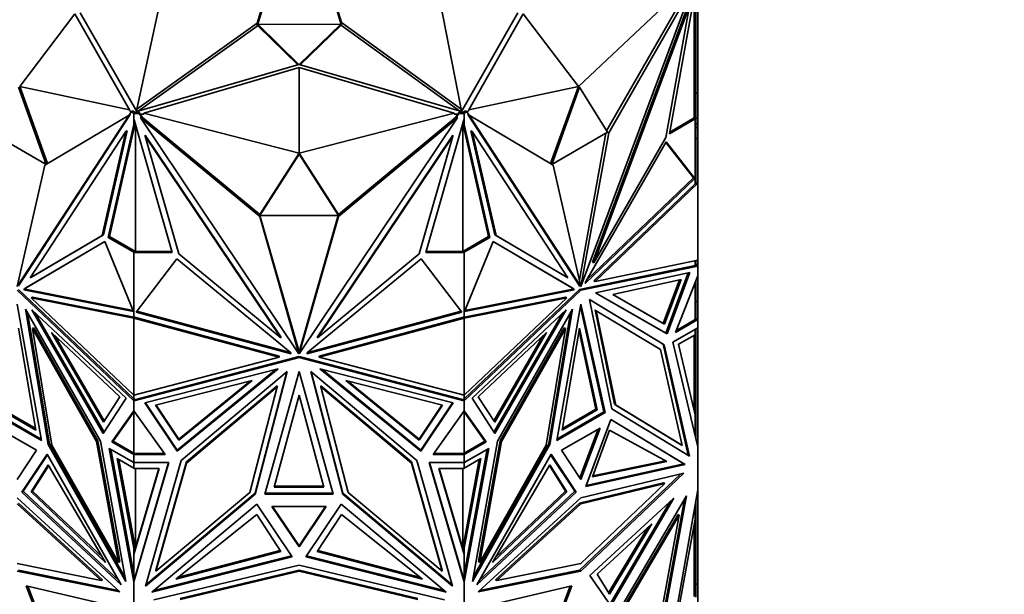
# Model space of a CAD drawing. Units: millimetres. Extents: x 0 to 1478, y 0 to 1758.
# Drawn here: x 351 to 406, y 439 to 471 of the extents above; entities that cross this region are included whole.
import ezdxf
from ezdxf import colors
from ezdxf.entities.mleader import LeaderData, LeaderLine
from ezdxf.math import Vec2, Vec3

# ---------------------------------------------------------------- set-up
doc = ezdxf.new("R2010")
doc.units = ezdxf.units.MM
doc.layers.add('DV5_Défaut', color=7, linetype='Continuous')
doc.layers.add('Défaut', color=7, linetype='Continuous')

# ---------------------------------------------------------------- blocks, each defined once
blk = doc.blocks.new('_DOT')
at = {"color": 0}
blk.add_line((0, 0), (-1, 0), dxfattribs=at)
at = {"color": 0, "const_width": 0.333}
blk.add_lwpolyline([(-0.1665, 0, 1), (0.1665, 0, 1)], format="xyb", close=True, dxfattribs=at)
blk = doc.blocks.new('SE4')
at = {"layer": 'DV5_Défaut', "color": 7, "linetype": 'Continuous', "lineweight": 35}
for p, q in [((366.84, 478.305), (364.543, 470.683)), ((366.857, 478.305), (369.201, 470.71)), ((366.84, 478.142), (364.543, 470.52)), ((366.857, 478.142), (369.201, 470.547)), ((382.264, 467.195), (388.314, 472.888)), ((388.58, 472.729), (382.407, 456.157)), ((383.94, 464.623), (388.58, 472.729)), ((388.749, 466.621), (388.749, 472.744)), ((383.82, 464.743), (388.366, 472.684)), ((388.707, 472.459), (387.285, 464.582)), ((388.849, 466.821), (388.849, 472.256)), ((357.904, 465.943), (359.207, 471.942)), ((375.794, 465.943), (374.615, 471.949)), ((388.332, 471.675), (383.05, 457.492)), ((388.402, 471.634), (383.12, 457.452)), ((387.092, 464.372), (388.402, 471.634)), ((388.649, 465.45), (388.649, 472.135)), ((351.434, 467.195), (354.474, 471.189)), ((354.474, 471.189), (357.485, 465.902)), ((354.773, 471.243), (357.89, 465.808)), ((375.807, 465.808), (378.924, 471.243)), ((379.223, 471.189), (376.213, 465.902)), ((382.264, 467.195), (379.223, 471.189)), ((364.543, 470.683), (357.904, 465.943)), ((364.543, 470.52), (364.543, 470.683)), ((364.593, 470.602), (369.151, 470.628)), ((366.845, 468.406), (364.593, 470.602)), ((364.593, 470.602), (364.593, 470.52)), ((369.151, 470.628), (366.852, 468.406)), ((369.151, 470.546), (366.917, 468.387)), ((369.151, 470.628), (369.151, 470.546)), ((369.201, 470.71), (375.794, 465.943)), ((369.201, 470.547), (369.201, 470.71)), ((369.201, 470.547), (375.72, 465.833)), ((364.543, 470.52), (357.979, 465.833)), ((366.781, 468.387), (364.593, 470.52)), ((357.89, 465.808), (366.845, 468.406)), ((366.852, 468.406), (375.807, 465.808)), ((366.849, 468.23), (358.292, 465.709)), ((366.849, 463.508), (366.849, 468.23)), ((366.849, 468.23), (375.406, 465.709)), ((352.897, 462.893), (351.363, 467.154)), ((351.434, 467.195), (357.485, 465.902)), ((352.968, 462.934), (351.434, 467.195)), ((382.264, 467.195), (376.213, 465.902)), ((382.264, 467.195), (380.729, 462.934)), ((382.334, 467.154), (380.8, 462.893)), ((382.334, 467.154), (382.264, 467.195)), ((383.869, 464.664), (382.334, 467.154)), ((388.749, 466.821), (388.849, 466.821)), ((388.849, 465.436), (388.849, 466.821)), ((388.749, 466.621), (388.649, 466.621)), ((388.749, 465.404), (388.749, 466.621)), ((357.466, 465.599), (357.594, 465.795)), ((357.485, 465.859), (357.485, 465.902)), ((357.594, 465.795), (357.485, 465.859)), ((357.594, 465.795), (357.665, 465.836)), ((357.594, 465.795), (357.736, 465.714)), ((357.665, 465.836), (357.819, 465.747)), ((357.736, 465.747), (357.736, 465.714)), ((357.819, 465.747), (357.736, 465.747)), ((357.736, 465.1), (357.736, 465.714)), ((357.739, 465.747), (357.819, 465.747)), ((357.739, 465.69), (357.739, 465.747)), ((357.739, 465.69), (358.036, 465.69)), ((357.739, 465.378), (357.739, 465.69)), ((357.819, 465.747), (357.819, 465.747)), ((357.819, 465.747), (358.036, 465.747)), ((357.904, 465.812), (357.904, 465.943)), ((358.036, 465.747), (358.091, 465.666)), ((358.036, 465.69), (358.036, 465.747)), ((358.036, 465.69), (358.219, 465.417)), ((358.292, 465.666), (358.091, 465.666)), ((358.091, 465.666), (358.219, 465.475)), ((366.849, 463.508), (358.292, 465.709)), ((358.292, 465.709), (358.292, 465.666)), ((366.849, 463.508), (375.406, 465.709)), ((375.406, 465.666), (375.406, 465.709)), ((375.607, 465.666), (375.406, 465.666)), ((375.479, 465.418), (375.661, 465.69)), ((375.479, 465.476), (375.607, 465.666)), ((375.607, 465.666), (375.661, 465.747)), ((375.661, 465.69), (375.661, 465.747)), ((375.661, 465.747), (375.879, 465.747)), ((375.661, 465.69), (375.959, 465.69)), ((375.794, 465.812), (375.794, 465.943)), ((375.879, 465.747), (376.032, 465.836)), ((375.961, 465.747), (375.879, 465.747)), ((375.879, 465.747), (375.879, 465.747)), ((375.879, 465.747), (375.959, 465.747)), ((375.959, 465.69), (375.959, 465.747)), ((375.959, 465.69), (375.959, 465.378)), ((375.961, 465.714), (376.103, 465.795)), ((375.961, 465.714), (375.961, 465.747)), ((375.961, 465.714), (375.961, 465.1)), ((376.103, 465.795), (376.032, 465.836)), ((376.213, 465.859), (376.103, 465.795)), ((376.103, 465.795), (376.231, 465.599)), ((376.213, 465.902), (376.213, 465.859)), ((357.467, 465.6), (351.295, 456.154)), ((357.538, 465.64), (351.365, 456.195)), ((352.827, 462.851), (357.467, 465.6)), ((357.812, 465.163), (356.385, 458.905)), ((357.538, 465.64), (357.467, 465.6)), ((357.736, 464.989), (357.809, 465.171)), ((357.759, 465.348), (357.739, 465.378)), ((359.847, 458.02), (357.759, 465.348)), ((357.819, 458.078), (357.819, 465.137)), ((358.116, 465.502), (358.116, 465.444)), ((358.219, 465.417), (358.116, 465.502)), ((364.678, 460.017), (358.116, 465.444)), ((358.116, 465.444), (366.845, 452.435)), ((364.678, 460.132), (358.219, 465.475)), ((358.219, 465.417), (358.219, 465.475)), ((375.581, 465.444), (366.852, 452.435)), ((369.019, 460.132), (375.479, 465.476)), ((369.019, 460.017), (375.581, 465.444)), ((375.939, 465.348), (373.851, 458.02)), ((375.479, 465.418), (375.581, 465.502)), ((375.479, 465.418), (375.479, 465.476)), ((375.581, 465.502), (375.581, 465.444)), ((375.879, 465.136), (375.879, 458.078)), ((377.312, 458.905), (375.886, 465.162)), ((375.888, 465.17), (375.961, 464.989)), ((375.959, 465.378), (375.939, 465.348)), ((376.16, 465.64), (376.23, 465.6)), ((376.16, 465.64), (382.332, 456.195)), ((380.87, 462.851), (376.23, 465.6)), ((376.23, 465.6), (382.403, 456.154)), ((387.285, 464.582), (388.707, 465.403)), ((387.302, 464.673), (388.649, 465.45)), ((388.649, 465.45), (388.649, 465.403)), ((388.749, 465.404), (388.649, 465.404)), ((388.649, 465.403), (388.707, 465.403)), ((388.707, 461.85), (388.707, 465.403)), ((388.749, 465.436), (388.849, 465.436)), ((388.749, 461.833), (388.749, 465.404)), ((388.749, 465.135), (388.849, 465.135)), ((388.849, 465.436), (388.849, 465.135)), ((388.849, 464.933), (388.849, 465.135)), ((349.829, 464.664), (352.897, 462.892)), ((357.29, 464.709), (352.008, 456.626)), ((355.979, 458.96), (357.29, 464.709)), ((356.05, 459.001), (357.36, 464.75)), ((357.736, 465.1), (356.314, 458.865)), ((357.36, 464.75), (357.29, 464.709)), ((357.736, 465.1), (357.736, 464.989)), ((377.383, 458.865), (375.961, 465.1)), ((375.961, 464.989), (375.961, 465.1)), ((376.337, 464.75), (376.408, 464.709)), ((377.648, 459.001), (376.337, 464.75)), ((377.719, 458.96), (376.408, 464.709)), ((376.408, 464.709), (381.69, 456.626)), ((380.8, 462.892), (383.869, 464.664)), ((382.318, 456.524), (383.782, 464.614)), ((382.407, 456.157), (383.94, 464.623)), ((383.869, 464.664), (383.94, 464.623)), ((388.749, 464.933), (388.849, 464.933)), ((388.849, 464.32), (388.849, 464.933)), ((358.367, 464.509), (358.367, 464.451)), ((358.367, 464.509), (365.837, 453.376)), ((360.221, 457.946), (358.367, 464.451)), ((358.367, 464.451), (365.837, 453.318)), ((375.33, 464.509), (367.86, 453.376)), ((375.33, 464.451), (367.86, 453.318)), ((373.476, 457.946), (375.33, 464.451)), ((375.33, 464.509), (375.33, 464.451)), ((387.101, 464.134), (382.679, 456.429)), ((383.12, 457.452), (387.092, 464.372)), ((388.618, 462.156), (387.084, 464.106)), ((388.689, 462.115), (387.101, 464.134)), ((388.749, 464.32), (388.849, 464.32)), ((388.849, 461.85), (388.849, 464.32)), ((366.849, 463.508), (364.679, 460.133)), ((369.019, 460.133), (366.849, 463.508)), ((366.849, 463.45), (366.849, 463.508)), ((366.849, 463.45), (364.679, 460.075)), ((369.019, 460.075), (366.849, 463.45)), ((351.295, 456.154), (352.827, 462.851)), ((382.403, 456.154), (380.87, 462.851)), ((382.639, 456.321), (388.689, 462.115)), ((382.729, 456.516), (388.618, 462.156)), ((383.186, 456.428), (388.849, 461.85)), ((388.649, 462.138), (388.618, 462.156)), ((388.67, 462.126), (388.649, 462.145)), ((388.649, 462.145), (388.649, 462.144)), ((388.649, 462.124), (388.649, 462.144)), ((388.649, 462.122), (388.67, 462.126)), ((388.649, 462.124), (388.649, 462.122)), ((388.689, 462.115), (388.67, 462.126)), ((388.71, 461.851), (388.707, 461.85)), ((388.71, 461.851), (388.707, 461.851)), ((388.71, 461.826), (388.71, 461.851)), ((388.849, 461.85), (388.749, 461.863)), ((388.849, 457.597), (388.849, 461.85)), ((388.849, 461.85), (388.849, 461.85)), ((388.849, 461.85), (388.849, 461.85)), ((383.116, 456.468), (388.71, 461.826)), ((388.749, 461.833), (388.71, 461.826)), ((364.679, 460.129), (364.678, 460.132)), ((364.678, 460.132), (364.678, 460.017)), ((366.845, 452.435), (364.678, 460.017)), ((364.679, 460.075), (364.679, 460.133)), ((364.679, 460.075), (369.019, 460.075)), ((366.811, 452.67), (364.694, 460.075)), ((366.852, 452.435), (369.019, 460.017)), ((366.886, 452.668), (369.003, 460.075)), ((369.019, 460.075), (369.019, 460.133)), ((369.019, 460.131), (369.019, 460.132)), ((369.019, 460.132), (369.019, 460.017)), ((356.129, 458.63), (351.707, 456.031)), ((356.13, 458.63), (351.778, 456.072)), ((352.008, 456.626), (355.979, 458.96)), ((352.078, 456.666), (356.05, 459.001)), ((356.05, 459.001), (355.979, 458.96)), ((357.717, 454.777), (356.129, 458.63)), ((356.314, 458.865), (356.385, 458.905)), ((356.314, 458.865), (357.736, 458.044)), ((356.385, 458.905), (357.819, 458.078)), ((375.879, 458.078), (377.312, 458.905)), ((375.961, 458.044), (377.383, 458.865)), ((375.98, 454.777), (377.568, 458.63)), ((377.383, 458.865), (377.312, 458.905)), ((377.568, 458.63), (381.99, 456.031)), ((377.568, 458.63), (381.919, 456.072)), ((377.648, 459.001), (377.719, 458.96)), ((381.619, 456.666), (377.648, 459.001)), ((381.69, 456.626), (377.719, 458.96)), ((357.819, 458.078), (357.736, 458.078)), ((357.736, 458.078), (357.736, 458.044)), ((357.739, 458.02), (357.739, 458.077)), ((357.739, 458.077), (359.83, 458.077)), ((373.867, 458.077), (375.959, 458.077)), ((375.961, 458.078), (375.879, 458.078)), ((375.959, 458.02), (375.959, 458.077)), ((375.961, 458.044), (375.961, 458.078)), ((357.736, 454.491), (357.736, 458.044)), ((357.739, 454.449), (357.739, 458.02)), ((357.739, 458.02), (359.847, 458.02)), ((357.862, 454.743), (360.108, 457.679)), ((360.108, 457.679), (366.362, 452.526)), ((365.837, 453.318), (360.221, 457.946)), ((373.59, 457.679), (367.336, 452.526)), ((367.86, 453.318), (373.476, 457.946)), ((375.835, 454.743), (373.59, 457.679)), ((373.851, 458.02), (375.959, 458.02)), ((375.959, 458.02), (375.959, 454.449)), ((375.961, 458.044), (375.961, 454.491)), ((388.849, 457.597), (383.186, 456.428)), ((388.707, 457.309), (388.707, 457.568)), ((388.749, 457.301), (388.749, 457.576)), ((388.849, 457.597), (388.849, 457.597)), ((388.849, 457.283), (388.849, 457.597)), ((388.707, 457.309), (382.334, 455.993)), ((382.405, 455.952), (388.849, 457.283)), ((383.05, 457.492), (383.12, 457.452)), ((388.848, 457.283), (388.707, 457.309)), ((388.849, 457.283), (388.749, 457.367)), ((388.776, 457.341), (388.749, 457.364)), ((388.776, 457.341), (388.749, 457.318)), ((388.776, 457.323), (388.749, 457.318)), ((388.749, 457.318), (388.848, 457.283)), ((388.776, 457.341), (388.776, 457.323)), ((388.776, 457.325), (388.849, 457.283)), ((388.849, 457.283), (388.849, 457.283)), ((388.849, 456.739), (388.849, 457.283)), ((352.078, 456.666), (352.008, 456.626)), ((381.619, 456.666), (381.69, 456.626)), ((382.679, 456.429), (382.639, 456.321)), ((383.116, 456.468), (383.186, 456.428)), ((388.416, 456.924), (383.218, 455.8)), ((384.163, 455.719), (387.932, 456.533)), ((387.839, 456.513), (386.952, 454.117)), ((387.932, 456.533), (387.023, 454.076)), ((387.091, 453.576), (388.323, 456.904)), ((387.162, 453.535), (388.416, 456.924)), ((387.633, 453.622), (388.849, 456.739)), ((388.749, 456.482), (388.749, 454.325)), ((388.849, 456.739), (388.849, 456.739)), ((388.849, 456.739), (388.849, 456.738)), ((388.849, 455.317), (388.849, 456.739)), ((351.292, 455.952), (357.736, 449.842)), ((357.736, 449.95), (351.363, 455.993)), ((351.707, 456.031), (351.668, 455.97)), ((351.668, 455.97), (351.738, 456.011)), ((351.668, 455.97), (357.717, 454.777)), ((351.707, 456.031), (351.778, 456.072)), ((351.778, 456.072), (351.738, 456.011)), ((351.738, 456.011), (357.693, 454.837)), ((382.334, 455.993), (375.961, 449.95)), ((375.961, 449.842), (382.405, 455.952)), ((382.03, 455.97), (375.98, 454.777)), ((381.959, 456.011), (376.005, 454.837)), ((381.919, 456.072), (381.959, 456.011)), ((381.99, 456.031), (381.919, 456.072)), ((382.03, 455.97), (381.959, 456.011)), ((381.99, 456.031), (382.03, 455.97)), ((382.332, 456.195), (382.403, 456.154)), ((382.334, 455.993), (382.405, 455.952)), ((382.401, 456.16), (382.407, 456.157)), ((388.707, 456.376), (388.707, 454.323)), ((352.144, 455.566), (352.074, 455.526)), ((357.736, 450.157), (352.074, 455.526)), ((352.074, 455.526), (357.736, 454.41)), ((352.144, 455.566), (357.739, 454.464)), ((375.959, 454.464), (381.553, 455.566)), ((375.961, 454.41), (381.624, 455.526)), ((381.624, 455.526), (375.961, 450.157)), ((381.553, 455.566), (381.624, 455.526)), ((387.005, 452.931), (382.869, 455.444)), ((382.869, 455.444), (384.113, 449.402)), ((386.935, 452.972), (382.87, 455.442)), ((383.218, 455.8), (387.162, 453.535)), ((383.218, 455.8), (387.091, 453.576)), ((387.023, 454.076), (384.163, 455.719)), ((386.952, 454.117), (384.164, 455.719)), ((351.292, 455.178), (352.629, 447.648)), ((355.893, 447.619), (351.757, 454.908)), ((351.757, 454.908), (353, 447.429)), ((357.303, 449.983), (352.105, 454.862)), ((352.105, 454.862), (356.049, 448.042)), ((357.736, 454.82), (357.739, 454.818)), ((357.739, 454.797), (357.736, 454.797)), ((366.371, 452.513), (357.899, 454.791)), ((367.327, 452.513), (375.799, 454.791)), ((375.961, 454.82), (375.959, 454.818)), ((375.959, 454.797), (375.961, 454.797)), ((376.394, 449.983), (381.592, 454.862)), ((381.592, 454.862), (377.648, 448.042)), ((377.805, 447.619), (381.941, 454.908)), ((381.941, 454.908), (380.697, 447.429)), ((381.068, 447.648), (382.405, 455.178)), ((382.378, 455.025), (383.671, 449.232)), ((382.405, 455.178), (383.742, 449.192)), ((383.184, 454.86), (383.255, 454.819)), ((383.184, 454.86), (384.255, 449.654)), ((384.326, 449.613), (383.255, 454.819)), ((383.255, 454.819), (386.794, 452.668)), ((388.749, 455.317), (388.849, 455.317)), ((388.849, 454.323), (388.849, 455.317)), ((351.866, 454.715), (353.071, 447.47)), ((352.311, 454.668), (356.099, 448.119)), ((357.736, 454.525), (357.739, 454.524)), ((357.739, 454.489), (357.736, 454.491)), ((357.736, 454.41), (357.777, 454.456)), ((357.736, 450.157), (357.736, 454.41)), ((357.736, 454.41), (357.736, 454.41)), ((357.736, 454.41), (357.736, 454.41)), ((357.736, 454.41), (365.744, 452.256)), ((357.739, 454.449), (357.777, 454.456)), ((357.777, 454.456), (365.744, 452.314)), ((366.418, 452.442), (357.862, 454.743)), ((367.279, 452.442), (375.835, 454.743)), ((367.953, 452.314), (375.92, 454.456)), ((367.953, 452.256), (375.961, 454.41)), ((375.92, 454.456), (375.92, 454.456)), ((375.92, 454.456), (375.961, 454.41)), ((375.92, 454.456), (375.92, 454.456)), ((375.92, 454.456), (375.92, 454.456)), ((375.92, 454.456), (375.959, 454.449)), ((375.959, 454.524), (375.961, 454.525)), ((375.961, 454.491), (375.959, 454.489)), ((375.961, 450.157), (375.961, 454.41)), ((375.961, 454.41), (375.961, 454.41)), ((375.961, 454.41), (375.961, 454.41)), ((381.386, 454.668), (377.598, 448.119)), ((381.831, 454.715), (380.626, 447.47)), ((388.849, 454.323), (387.633, 453.622)), ((388.707, 454.323), (387.674, 453.728)), ((388.707, 454.325), (388.749, 454.325)), ((388.707, 454.323), (388.817, 454.323)), ((388.749, 454.381), (388.849, 454.323)), ((388.749, 454.381), (388.849, 454.323)), ((388.776, 454.363), (388.749, 454.379)), ((388.776, 454.363), (388.749, 454.347)), ((388.749, 454.347), (388.776, 454.363)), ((388.776, 454.363), (388.776, 454.363)), ((388.849, 454.323), (388.849, 454.323)), ((388.849, 453.875), (388.849, 454.323)), ((351.363, 453.856), (352.332, 448.231)), ((352.213, 453.879), (352.142, 453.838)), ((353.214, 447.394), (352.142, 453.838)), ((352.142, 453.838), (355.681, 447.601)), ((355.752, 447.641), (352.213, 453.879)), ((381.485, 453.879), (377.945, 447.641)), ((381.555, 453.838), (378.016, 447.601)), ((380.484, 447.394), (381.555, 453.838)), ((381.366, 448.231), (382.334, 453.856)), ((381.485, 453.879), (381.555, 453.838)), ((382.334, 453.856), (383.303, 449.35)), ((387.023, 454.076), (386.952, 454.117)), ((388.849, 453.875), (387.484, 453.088)), ((388.707, 453.492), (388.707, 453.794)), ((388.749, 453.494), (388.749, 453.818)), ((388.849, 453.875), (388.849, 453.875)), ((388.849, 453.875), (388.849, 447.305)), ((356.052, 448.662), (353.192, 453.607)), ((353.192, 453.607), (356.961, 450.069)), ((356.102, 448.739), (353.398, 453.413)), ((365.837, 453.376), (365.837, 453.318)), ((367.86, 453.376), (367.86, 453.318)), ((380.505, 453.607), (376.736, 450.069)), ((377.596, 448.739), (380.299, 453.413)), ((377.645, 448.662), (380.505, 453.607)), ((382.307, 453.696), (383.232, 449.39)), ((387.091, 453.576), (387.162, 453.535)), ((387.79, 452.963), (388.707, 453.492)), ((388.649, 453.458), (388.649, 449.325)), ((388.749, 453.494), (388.707, 453.494)), ((388.749, 448.746), (388.749, 453.494)), ((366.811, 452.67), (366.811, 452.612)), ((366.811, 452.67), (366.849, 452.613)), ((366.845, 452.493), (366.811, 452.612)), ((366.811, 452.612), (366.849, 452.556)), ((366.849, 452.613), (366.886, 452.668)), ((366.849, 452.556), (366.849, 452.613)), ((366.886, 452.668), (366.886, 452.61)), ((386.794, 452.668), (387.993, 447.385)), ((386.935, 452.972), (387.005, 452.931)), ((388.325, 446.842), (386.935, 452.972)), ((388.397, 446.799), (387.005, 452.931)), ((387.484, 453.088), (388.849, 447.305)), ((388.707, 449.076), (387.79, 452.963)), ((365.744, 452.256), (357.736, 450.157)), ((357.736, 449.842), (366.849, 452.232)), ((357.836, 449.926), (366.849, 452.29)), ((365.744, 452.314), (365.744, 452.256)), ((366.362, 452.526), (366.418, 452.442)), ((366.845, 452.493), (366.845, 452.435)), ((366.849, 452.556), (366.886, 452.61)), ((366.849, 452.29), (366.849, 452.232)), ((366.849, 452.29), (375.861, 449.926)), ((366.849, 452.232), (375.961, 449.842)), ((366.852, 452.493), (366.886, 452.61)), ((366.852, 452.493), (366.852, 452.435)), ((367.336, 452.526), (367.279, 452.442)), ((367.953, 452.314), (367.953, 452.256)), ((375.961, 450.157), (367.953, 452.256)), ((358.348, 449.733), (365.699, 451.611)), ((365.699, 451.611), (360.121, 447.068)), ((365.596, 451.585), (360.121, 447.126)), ((375.349, 449.733), (367.998, 451.611)), ((367.998, 451.611), (373.576, 447.068)), ((368.101, 451.585), (373.576, 447.126)), ((360.342, 446.555), (366.192, 451.456)), ((366.192, 451.456), (364.433, 444.695)), ((366.173, 451.44), (364.433, 444.753)), ((364.957, 444.699), (366.849, 451.458)), ((366.849, 451.458), (368.74, 444.699)), ((373.355, 446.555), (367.505, 451.456)), ((367.505, 451.456), (369.264, 444.695)), ((367.525, 451.439), (369.264, 444.753)), ((364.262, 450.959), (358.932, 449.598)), ((360.218, 447.666), (364.262, 450.959)), ((360.218, 447.723), (364.159, 450.933)), ((365.647, 450.666), (360.642, 446.472)), ((365.647, 450.608), (360.642, 446.414)), ((364.132, 444.783), (365.647, 450.608)), ((365.647, 450.666), (365.647, 450.608)), ((368.05, 450.666), (368.05, 450.608)), ((373.055, 446.472), (368.05, 450.666)), ((369.566, 444.783), (368.05, 450.608)), ((368.05, 450.608), (373.055, 446.414)), ((373.48, 447.666), (369.435, 450.959)), ((369.435, 450.959), (374.766, 449.598)), ((373.48, 447.723), (369.539, 450.933)), ((356.049, 448.042), (357.303, 449.983)), ((356.961, 450.069), (356.052, 448.662)), ((357.736, 450.157), (357.736, 450.157)), ((357.736, 449.95), (357.736, 450.157)), ((357.736, 449.958), (357.739, 449.959)), ((357.736, 449.843), (357.736, 449.95)), ((357.736, 449.842), (357.836, 449.926)), ((357.777, 449.911), (357.736, 449.843)), ((357.739, 449.901), (357.739, 450.157)), ((357.739, 449.901), (357.777, 449.911)), ((357.777, 449.911), (357.832, 449.925)), ((357.796, 449.893), (357.777, 449.911)), ((357.805, 449.902), (357.777, 449.911)), ((357.777, 449.911), (357.777, 449.911)), ((357.777, 449.911), (357.777, 449.911)), ((357.805, 449.902), (357.832, 449.925)), ((357.805, 449.902), (357.805, 449.9)), ((357.836, 449.926), (357.832, 449.925)), ((357.832, 449.925), (357.832, 449.925)), ((365.479, 445.087), (366.849, 450.152)), ((366.849, 450.152), (368.219, 445.087)), ((375.861, 449.926), (375.961, 449.842)), ((375.865, 449.925), (375.861, 449.926)), ((375.865, 449.925), (375.893, 449.902)), ((375.865, 449.925), (375.959, 449.901)), ((375.865, 449.925), (375.865, 449.925)), ((375.92, 449.911), (375.893, 449.902)), ((375.893, 449.9), (375.893, 449.902)), ((375.92, 449.911), (375.901, 449.893)), ((375.961, 449.842), (375.92, 449.911)), ((375.959, 450.157), (375.959, 449.901)), ((375.959, 449.958), (375.961, 449.958)), ((375.961, 450.157), (375.961, 450.157)), ((375.961, 450.157), (375.961, 449.95)), ((375.961, 449.95), (375.961, 449.842)), ((377.648, 448.042), (376.394, 449.983)), ((376.736, 450.069), (377.645, 448.662)), ((352.316, 448.322), (350.465, 449.39)), ((357.736, 449.842), (357.736, 449.842)), ((357.736, 449.298), (357.736, 449.842)), ((360.121, 447.068), (358.348, 449.733)), ((360.121, 447.126), (358.381, 449.742)), ((358.932, 449.598), (360.218, 447.666)), ((358.965, 449.606), (360.218, 447.723)), ((374.733, 449.606), (373.48, 447.723)), ((374.766, 449.598), (373.48, 447.666)), ((375.316, 449.742), (373.576, 447.126)), ((373.576, 447.068), (375.349, 449.733)), ((375.961, 449.842), (375.961, 449.842)), ((375.961, 449.298), (375.961, 449.842)), ((383.232, 449.39), (381.381, 448.322)), ((383.303, 449.35), (383.232, 449.39)), ((384.113, 449.402), (388.397, 446.799)), ((384.255, 449.654), (384.326, 449.613)), ((384.255, 449.654), (387.922, 447.426)), ((387.993, 447.385), (384.326, 449.613)), ((352.629, 447.648), (349.955, 449.192)), ((352.613, 447.738), (350.026, 449.232)), ((352.332, 448.231), (350.394, 449.35)), ((356.52, 447.586), (357.736, 449.298)), ((356.591, 447.627), (357.736, 449.239)), ((357.736, 449.298), (357.736, 449.298)), ((357.736, 449.298), (357.736, 449.239)), ((359.456, 446.884), (357.736, 449.298)), ((357.736, 449.239), (357.736, 446.965)), ((357.739, 449.294), (357.739, 446.941)), ((374.242, 446.884), (375.961, 449.298)), ((375.959, 449.295), (375.959, 446.941)), ((375.961, 449.298), (375.961, 449.298)), ((377.177, 447.586), (375.961, 449.298)), ((375.961, 449.239), (375.961, 449.298)), ((377.107, 447.627), (375.961, 449.239)), ((375.961, 446.965), (375.961, 449.239)), ((383.742, 449.192), (381.068, 447.648)), ((383.671, 449.232), (381.084, 447.738)), ((383.303, 449.35), (381.366, 448.231)), ((384.056, 448.816), (382.669, 445.116)), ((383.671, 449.232), (383.742, 449.192)), ((388.078, 446.37), (384.055, 448.814)), ((388.149, 446.329), (384.056, 448.816)), ((388.707, 447.904), (388.707, 449.076)), ((352.355, 447.118), (350.23, 448.345)), ((383.468, 448.345), (381.342, 447.118)), ((383.358, 448.282), (382.35, 445.592)), ((382.405, 445.509), (383.468, 448.345)), ((388.749, 448.746), (388.707, 448.746)), ((388.749, 447.728), (388.749, 448.746)), ((360.218, 447.666), (360.218, 447.723)), ((373.48, 447.666), (373.48, 447.723)), ((383.985, 448.223), (383.044, 445.645)), ((387.147, 446.491), (383.985, 448.223)), ((353.071, 447.47), (353, 447.429)), ((353, 447.429), (357.284, 439.88)), ((353.071, 447.47), (357.24, 440.123)), ((356.88, 440.933), (353.214, 447.394)), ((355.752, 447.641), (355.681, 447.601)), ((355.681, 447.601), (356.88, 440.933)), ((356.951, 440.974), (355.752, 447.641)), ((357.284, 439.88), (355.893, 447.619)), ((357.736, 446.435), (356.372, 447.223)), ((356.372, 447.223), (357.736, 439.864)), ((356.591, 447.627), (356.52, 447.586)), ((357.736, 446.883), (356.52, 447.586)), ((357.736, 446.965), (356.591, 447.627)), ((375.961, 446.965), (377.107, 447.627)), ((375.961, 446.883), (377.177, 447.586)), ((375.961, 446.435), (377.326, 447.223)), ((377.326, 447.223), (375.961, 439.864)), ((376.413, 439.88), (377.805, 447.619)), ((380.697, 447.429), (376.413, 439.88)), ((380.626, 447.47), (376.457, 440.123)), ((377.945, 447.641), (376.747, 440.974)), ((378.016, 447.601), (376.817, 440.933)), ((376.817, 440.933), (380.484, 447.394)), ((377.107, 447.627), (377.177, 447.586)), ((377.945, 447.641), (378.016, 447.601)), ((380.626, 447.47), (380.697, 447.429)), ((387.922, 447.426), (387.993, 447.385)), ((388.847, 447.312), (388.849, 447.305)), ((388.849, 447.305), (388.849, 447.305)), ((388.849, 444.93), (388.849, 447.305)), ((351.292, 445.509), (352.355, 447.118)), ((352.943, 446.909), (351.557, 444.811)), ((352.963, 446.874), (351.627, 444.852)), ((357.036, 439.697), (352.943, 446.909)), ((356.459, 447.172), (357.736, 440.286)), ((357.736, 441.717), (356.819, 446.663)), ((356.819, 446.663), (357.736, 446.133)), ((357.736, 446.998), (357.739, 446.998)), ((357.736, 446.965), (357.736, 446.901)), ((357.836, 446.941), (357.736, 446.883)), ((357.736, 446.883), (359.456, 446.884)), ((357.736, 446.883), (357.736, 446.883)), ((357.736, 446.435), (357.736, 446.883)), ((357.739, 446.941), (357.764, 446.941)), ((357.777, 446.941), (357.764, 446.941)), ((357.805, 446.925), (357.777, 446.941)), ((357.777, 446.941), (357.805, 446.925)), ((357.777, 446.941), (357.832, 446.941)), ((357.805, 446.925), (357.832, 446.941)), ((357.805, 446.925), (357.832, 446.941)), ((357.805, 446.925), (357.805, 446.925)), ((357.836, 446.941), (357.832, 446.941)), ((357.832, 446.941), (357.832, 446.941)), ((357.836, 446.941), (359.414, 446.942)), ((360.121, 447.126), (360.121, 447.068)), ((373.576, 447.126), (373.576, 447.068)), ((375.961, 446.883), (374.242, 446.884)), ((374.283, 446.942), (375.861, 446.941)), ((375.961, 446.883), (375.861, 446.941)), ((375.865, 446.941), (375.861, 446.941)), ((375.893, 446.925), (375.865, 446.941)), ((375.865, 446.941), (375.893, 446.925)), ((375.865, 446.941), (375.92, 446.941)), ((375.865, 446.941), (375.865, 446.941)), ((375.893, 446.925), (375.92, 446.941)), ((375.893, 446.925), (375.92, 446.941)), ((375.893, 446.925), (375.893, 446.925)), ((375.933, 446.941), (375.92, 446.941)), ((375.933, 446.941), (375.959, 446.941)), ((375.961, 446.998), (375.959, 446.998)), ((377.238, 447.172), (375.961, 440.286)), ((375.961, 446.901), (375.961, 446.965)), ((375.961, 446.883), (375.961, 446.883)), ((375.961, 446.435), (375.961, 446.883)), ((375.961, 441.717), (376.878, 446.663)), ((376.878, 446.663), (375.961, 446.133)), ((376.661, 439.697), (380.754, 446.909)), ((380.734, 446.874), (382.07, 444.852)), ((380.754, 446.909), (382.141, 444.811)), ((381.342, 447.118), (382.405, 445.509)), ((353.014, 446.317), (352.073, 444.825)), ((353.036, 446.28), (352.144, 444.866)), ((356.176, 440.933), (353.014, 446.317)), ((357.819, 441.693), (356.907, 446.612)), ((357.736, 446.435), (357.736, 446.435)), ((357.736, 446.133), (357.736, 446.435)), ((359.665, 446.435), (357.736, 439.865)), ((357.736, 446.435), (359.665, 446.435)), ((357.739, 446.167), (357.736, 446.167)), ((357.739, 446.109), (357.739, 446.435)), ((357.739, 441.362), (359.133, 446.109)), ((359.133, 446.109), (357.739, 446.109)), ((357.739, 441.42), (359.116, 446.109)), ((357.819, 446.109), (357.819, 441.693)), ((359.648, 446.435), (357.836, 440.263)), ((358.375, 439.619), (360.342, 446.555)), ((360.642, 446.472), (358.946, 440.497)), ((360.642, 446.414), (358.946, 440.439)), ((360.642, 446.472), (360.642, 446.414)), ((373.055, 446.472), (373.055, 446.414)), ((374.751, 440.497), (373.055, 446.472)), ((373.055, 446.414), (374.751, 440.439)), ((375.322, 439.619), (373.355, 446.555)), ((375.961, 446.435), (374.032, 446.435)), ((374.032, 446.435), (375.961, 439.864)), ((374.049, 446.435), (375.959, 439.931)), ((375.959, 441.362), (374.565, 446.109)), ((374.565, 446.109), (375.959, 446.109)), ((374.582, 446.109), (375.879, 441.693)), ((375.879, 441.693), (376.791, 446.612)), ((375.879, 441.693), (375.879, 446.109)), ((375.959, 446.109), (375.959, 446.435)), ((375.961, 446.167), (375.959, 446.167)), ((375.961, 446.435), (375.961, 446.435)), ((375.961, 446.435), (375.961, 446.133)), ((377.521, 440.933), (380.683, 446.317)), ((380.662, 446.28), (381.554, 444.866)), ((380.683, 446.317), (381.625, 444.825)), ((382.669, 445.116), (388.149, 446.329)), ((382.693, 445.178), (388.078, 446.37)), ((383.044, 445.645), (387.147, 446.491)), ((383.066, 445.704), (387.074, 446.531)), ((388.078, 446.37), (388.149, 446.329)), ((382.334, 440.493), (387.925, 445.815)), ((382.405, 444.49), (388.077, 445.851)), ((388.077, 445.851), (382.405, 440.453)), ((368.219, 445.087), (365.479, 445.087)), ((368.203, 445.145), (365.495, 445.145)), ((386.969, 445.317), (382.334, 444.204)), ((382.405, 444.163), (387.04, 445.276)), ((387.04, 445.276), (382.405, 440.864)), ((386.969, 445.317), (387.04, 445.276)), ((351.292, 444.49), (356.965, 439.302)), ((351.627, 444.852), (351.557, 444.811)), ((351.557, 444.811), (357.036, 439.697)), ((351.627, 444.852), (356.907, 439.924)), ((352.073, 444.825), (352.144, 444.866)), ((352.073, 444.825), (356.176, 440.933)), ((352.144, 444.866), (356.033, 441.177)), ((364.433, 444.695), (358.375, 439.619)), ((364.433, 444.753), (358.396, 439.695)), ((358.946, 440.439), (364.132, 444.783)), ((364.433, 444.753), (364.433, 444.695)), ((368.74, 444.699), (364.957, 444.699)), ((368.723, 444.757), (364.974, 444.757)), ((369.264, 444.754), (369.264, 444.695)), ((369.264, 444.753), (375.301, 439.695)), ((369.264, 444.695), (375.322, 439.619)), ((374.751, 440.439), (369.566, 444.783)), ((382.141, 444.811), (376.661, 439.697)), ((376.733, 439.302), (382.405, 444.49)), ((382.07, 444.852), (376.79, 439.924)), ((381.625, 444.825), (377.521, 440.933)), ((381.554, 444.866), (377.664, 441.177)), ((381.625, 444.825), (381.554, 444.866)), ((382.07, 444.852), (382.141, 444.811)), ((382.901, 440.211), (387.531, 444.477)), ((387.531, 444.477), (384.049, 438.528)), ((384.255, 437.836), (388.231, 444.6)), ((388.231, 444.6), (386.917, 437.434)), ((387.64, 438.047), (388.849, 444.93)), ((388.849, 444.929), (388.848, 444.929)), ((388.849, 444.93), (388.849, 444.929)), ((388.849, 439.731), (388.849, 444.929)), ((351.292, 444.163), (355.927, 439.924)), ((355.998, 439.964), (351.363, 444.204)), ((358.726, 439.293), (364.514, 444.142)), ((364.514, 444.142), (366.475, 441.243)), ((368.352, 444.011), (365.345, 444.011)), ((365.345, 444.011), (366.849, 441.789)), ((366.849, 441.847), (365.385, 444.011)), ((366.849, 441.789), (368.352, 444.011)), ((366.849, 441.847), (368.313, 444.011)), ((369.183, 444.142), (367.223, 441.243)), ((374.971, 439.293), (369.183, 444.142)), ((382.334, 444.204), (377.699, 439.964)), ((377.77, 439.924), (382.405, 444.163)), ((382.334, 444.204), (382.405, 444.163)), ((383.998, 438.603), (387.325, 444.287)), ((388.117, 444.406), (386.846, 437.475)), ((388.707, 443.317), (388.707, 444.124)), ((388.749, 443.655), (388.749, 444.36)), ((360.042, 440.009), (364.514, 443.567)), ((364.514, 443.567), (365.845, 441.531)), ((369.184, 443.567), (367.853, 441.531)), ((373.656, 440.009), (369.184, 443.567)), ((387.764, 443.577), (384.322, 437.72)), ((384.393, 437.68), (387.835, 443.536)), ((387.835, 443.536), (386.719, 437.452)), ((387.764, 443.577), (387.835, 443.536)), ((388.749, 443.655), (388.707, 443.655)), ((388.749, 439.779), (388.749, 443.655)), ((386.319, 443.057), (383.306, 440.286)), ((383.93, 439.253), (386.105, 442.86)), ((383.978, 439.174), (386.319, 443.057)), ((387.826, 438.493), (388.707, 443.317)), ((388.649, 442.996), (388.649, 439.051)), ((357.736, 441.892), (357.819, 441.693)), ((357.736, 441.892), (357.736, 441.717)), ((366.849, 441.847), (366.849, 441.789)), ((375.879, 441.693), (375.961, 441.892)), ((375.961, 441.717), (375.961, 441.892)), ((357.736, 440.286), (357.736, 441.717)), ((357.739, 441.362), (357.739, 441.42)), ((357.739, 439.932), (357.739, 441.362)), ((366.475, 441.243), (358.726, 439.293)), ((366.441, 441.293), (358.824, 439.375)), ((365.845, 441.531), (360.042, 440.009)), ((365.813, 441.581), (360.15, 440.095)), ((367.223, 441.243), (374.971, 439.293)), ((374.873, 439.375), (367.256, 441.293)), ((367.853, 441.531), (373.656, 440.009)), ((367.885, 441.581), (373.547, 440.095)), ((375.959, 441.42), (375.879, 441.693)), ((375.879, 441.693), (375.879, 441.693)), ((375.959, 441.362), (375.959, 441.42)), ((375.959, 439.931), (375.959, 441.362)), ((375.961, 441.717), (375.961, 440.286)), ((355.927, 439.924), (351.292, 440.864)), ((356.951, 440.974), (356.88, 440.933)), ((358.827, 438.856), (366.849, 440.769)), ((366.849, 440.769), (374.87, 438.856)), ((376.747, 440.974), (376.817, 440.933)), ((382.405, 440.864), (377.77, 439.924)), ((356.965, 439.302), (351.292, 440.453)), ((351.363, 440.493), (356.887, 439.373)), ((357.736, 440.286), (357.736, 439.865)), ((357.836, 440.263), (357.736, 439.865)), ((357.832, 440.25), (357.777, 440.063)), ((357.805, 440.141), (357.777, 440.063)), ((357.805, 440.141), (357.832, 440.25)), ((357.805, 440.139), (357.805, 440.141)), ((357.834, 440.256), (357.832, 440.249)), ((357.832, 440.25), (357.832, 440.249)), ((358.946, 440.497), (358.946, 440.439)), ((366.849, 440.5), (360.294, 438.937)), ((360.294, 438.879), (366.849, 440.443)), ((366.849, 440.5), (366.849, 440.443)), ((373.403, 438.937), (366.849, 440.5)), ((366.849, 440.443), (373.403, 438.879)), ((374.751, 440.497), (374.751, 440.439)), ((375.961, 439.864), (375.86, 440.268)), ((375.864, 440.255), (375.893, 440.14)), ((375.893, 440.138), (375.893, 440.14)), ((375.92, 440.063), (375.893, 440.14)), ((375.961, 439.864), (375.961, 440.286)), ((382.405, 440.453), (376.733, 439.302)), ((376.81, 439.373), (382.334, 440.493)), ((382.334, 440.493), (382.405, 440.453)), ((384.049, 438.528), (382.901, 440.211)), ((383.306, 440.286), (383.978, 439.174)), ((352.936, 436.63), (351.789, 439.638)), ((351.789, 439.638), (356.418, 438.558)), ((351.883, 439.616), (353.007, 436.67)), ((355.998, 439.964), (355.927, 439.924)), ((357.736, 439.865), (357.777, 440.063)), ((357.739, 439.99), (357.736, 439.98)), ((357.736, 439.864), (357.736, 439.865)), ((357.736, 437.489), (357.736, 439.864)), ((357.777, 440.063), (357.739, 439.932)), ((357.777, 440.063), (357.781, 440.044)), ((357.777, 440.063), (357.777, 440.063)), ((357.777, 440.063), (357.777, 440.063)), ((375.92, 440.063), (375.916, 440.043)), ((375.92, 440.063), (375.961, 439.864)), ((375.959, 439.988), (375.961, 439.979)), ((375.961, 439.864), (375.961, 439.864)), ((375.961, 437.49), (375.961, 439.864)), ((381.909, 439.638), (377.279, 438.558)), ((377.699, 439.964), (377.77, 439.924)), ((381.814, 439.616), (380.69, 436.67)), ((380.761, 436.63), (381.909, 439.638)), ((388.749, 439.779), (388.649, 439.779)), ((388.749, 439.005), (388.749, 439.779)), ((388.749, 439.731), (388.849, 439.731)), ((388.849, 438.744), (388.849, 439.731))]:
    blk.add_line(p, q, dxfattribs=at)
at = {"layer": 'DV5_Défaut', "color": 7, "linetype": 'Continuous', "lineweight": 18}
for p, q in [((388.817, 454.323), (388.749, 454.34)), ((357.736, 446.901), (357.764, 446.941)), ((375.933, 446.941), (375.961, 446.901))]:
    blk.add_line(p, q, dxfattribs=at)

msp = doc.modelspace()

# ---------------------------------------------------------------- block references
at = {"layer": 'Défaut'}
msp.add_blockref('SE4', (0, 0), dxfattribs=at)

# ---------------------------------------------------------------- leaders
at = {"layer": 'Défaut', "color": 7, "linetype": 'Continuous', "lineweight": 18}
ml = msp.add_multileader_mtext('Standard', dxfattribs=at)
ml.set_content('{\\pxsm0.9;\\fSolid Edge ISO|b1||i0||c0|p34;\\W1.;30/10/2018\\P}', color=256)
ml.set_leader_properties()
ml.set_arrow_properties(name='DOT')
ml.build(insert=Vec2(0, 0))
ml.multileader.update_dxf_attribs({"leader_type": 0, "dogleg_length": 0, "arrow_head_size": 12})
ctx = ml.context
ctx.base_point, ctx.char_height, ctx.arrow_head_size, ctx.landing_gap_size = Vec3(1390.407, 1750.708), 12, 12, 4.2
notes = []
notes.append((ctx, [(0, (0, 0, 0), (0, 0), (1, 0), 1, [])]))
ctx.mtext.insert = Vec3(1392.407, 1756.828)
for ctx, leaders in notes:
    for number, flags, end, landing, length, lines in leaders:
        leader = LeaderData()
        leader.index, (leader.has_last_leader_line, leader.has_dogleg_vector, leader.attachment_direction) = number, flags
        leader.last_leader_point, leader.dogleg_vector, leader.dogleg_length = Vec3(end), Vec3(landing), length
        for number, points, colour, breaks in lines:
            line = LeaderLine()
            line.index, line.vertices, line.color, line.breaks = number, Vec3.list(points), colors.encode_raw_color(colour), breaks
            leader.lines.append(line)
        ctx.leaders.append(leader)

doc.saveas('drawing.dxf')
